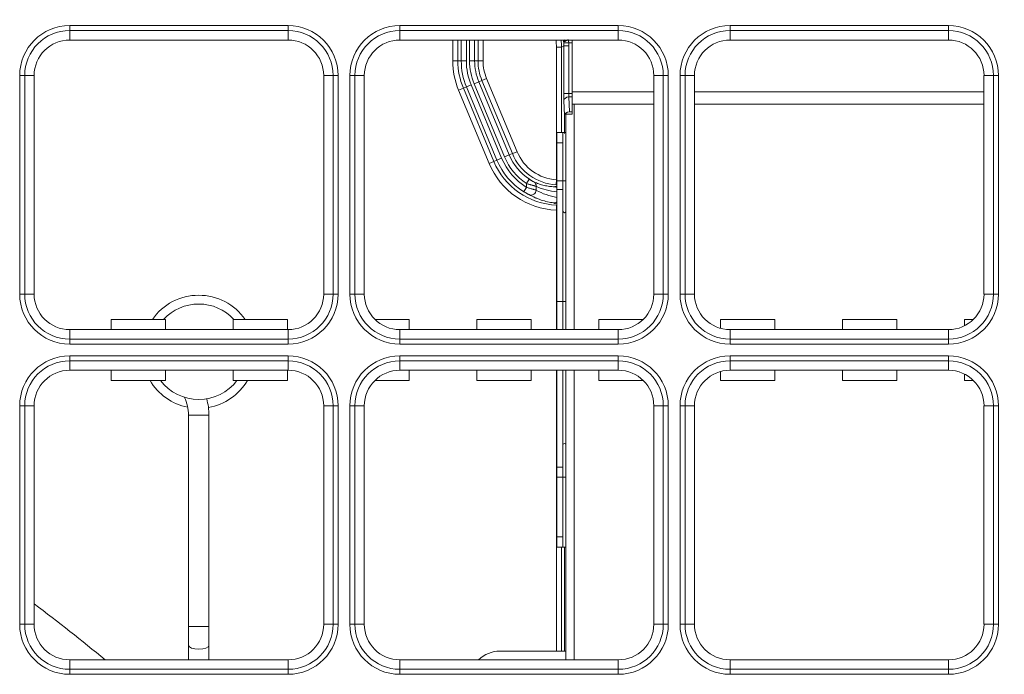
# Model space of a CAD drawing. Units: millimetres. Extents: x -73 to 594, y -140 to 499.
# Drawn here: x 249 to 257, y 130 to 135 of the extents above; entities that cross this region are included whole.
import ezdxf

# ---------------------------------------------------------------- set-up
doc = ezdxf.new("R2010")
doc.units = ezdxf.units.MM
doc.layers.add('1', color=7, linetype='Continuous', true_color=0xffffff)

msp = doc.modelspace()

# ---------------------------------------------------------------- linework, layer by layer
at = {"layer": '1', "color": 3, "linetype": 'Continuous', "lineweight": 13}
for p, q in [((249.1892, 135.3079), (249.1892, 135.2668)), ((249.1892, 135.3079), (250.9809, 135.3079)), ((250.9809, 135.2668), (250.9809, 135.3079)), ((251.8976, 135.2668), (251.8976, 135.3079)), ((251.8976, 135.3079), (253.6892, 135.3079)), ((253.6892, 135.2668), (253.6892, 135.3079)), ((254.6059, 135.3079), (256.3976, 135.3079)), ((254.6059, 135.3079), (254.6059, 135.2668)), ((256.3976, 135.3079), (256.3976, 135.2668)), ((249.1892, 135.2668), (249.1892, 135.1892)), ((250.9809, 135.2668), (249.1892, 135.2668)), ((250.9809, 135.2668), (250.9809, 135.1892)), ((251.8976, 135.2668), (251.8976, 135.1892)), ((253.6892, 135.2668), (251.8976, 135.2668)), ((253.6892, 135.2668), (253.6892, 135.1892)), ((254.6059, 135.2668), (254.6059, 135.1892)), ((256.3976, 135.2668), (254.6059, 135.2668)), ((256.3976, 135.2668), (256.3976, 135.1892)), ((250.9809, 135.1892), (249.1892, 135.1892)), ((253.6892, 135.1892), (251.8976, 135.1892)), ((252.3318, 135.0178), (252.3318, 135.1892)), ((252.3734, 135.1892), (252.3734, 135.0178)), ((252.4011, 135.0178), (252.4011, 135.1892)), ((252.4428, 135.1892), (252.4428, 135.0178)), ((252.4694, 135.0178), (252.4694, 135.1892)), ((252.511, 135.1892), (252.511, 135.0178)), ((252.5387, 135.0178), (252.5387, 135.1892)), ((252.5803, 135.1892), (252.5803, 135.0178)), ((253.1813, 134.0429), (253.1813, 135.1308)), ((253.1813, 135.1308), (253.2229, 135.1308)), ((253.2229, 135.1308), (253.242, 135.1403)), ((253.2229, 135.1308), (253.2229, 134.4301)), ((253.2831, 135.1667), (253.2415, 135.1652)), ((253.2836, 135.1403), (253.242, 135.1403)), ((253.242, 134.7517), (253.242, 135.1403)), ((253.31, 135.1667), (253.2831, 135.1667)), ((253.2836, 135.1403), (253.2836, 134.7517)), ((253.31, 135.1892), (253.31, 134.763)), ((256.3976, 135.1892), (254.6059, 135.1892)), ((252.3318, 135.0178), (252.3734, 135.0178)), ((252.3734, 135.0178), (252.4011, 135.0178)), ((252.4011, 135.0178), (252.4428, 135.0178)), ((252.511, 135.0178), (252.4694, 135.0178)), ((252.511, 135.0178), (252.5387, 135.0178)), ((252.5387, 135.0178), (252.5803, 135.0178)), ((248.7789, 134.8976), (248.82, 134.8976)), ((248.7789, 133.1059), (248.7789, 134.8976)), ((248.82, 134.8976), (248.8976, 134.8976)), ((248.82, 134.8976), (248.82, 133.1059)), ((248.8976, 134.8976), (248.8976, 133.1059)), ((251.2726, 134.8976), (251.3501, 134.8976)), ((251.2726, 133.1059), (251.2726, 134.8976)), ((251.3501, 134.8976), (251.3912, 134.8976)), ((251.3501, 133.1059), (251.3501, 134.8976)), ((251.3912, 134.8976), (251.3912, 133.1059)), ((251.4873, 134.8976), (251.5284, 134.8976)), ((251.4873, 133.1059), (251.4873, 134.8976)), ((251.5284, 134.8976), (251.6059, 134.8976)), ((251.5284, 134.8976), (251.5284, 133.1059)), ((251.6059, 134.8976), (251.6059, 133.1059)), ((253.9809, 134.8976), (254.0584, 134.8976)), ((253.9809, 133.1059), (253.9809, 134.8976)), ((254.0584, 133.1059), (254.0584, 134.8976)), ((254.0584, 134.8976), (254.0995, 134.8976)), ((254.0995, 134.8976), (254.0995, 133.1059)), ((254.1956, 133.1059), (254.1956, 134.8976)), ((254.1956, 134.8976), (254.2367, 134.8976)), ((254.2367, 134.8976), (254.3142, 134.8976)), ((254.2367, 134.8976), (254.2367, 133.1059)), ((254.3142, 134.8976), (254.3142, 133.1059)), ((256.6892, 134.8976), (256.7667, 134.8976)), ((256.6892, 133.1059), (256.6892, 134.8976)), ((256.7667, 133.1059), (256.7667, 134.8976)), ((256.7667, 134.8976), (256.8078, 134.8976)), ((256.8078, 134.8976), (256.8078, 133.1059)), ((252.4438, 134.8044), (252.4823, 134.8204)), ((252.4823, 134.8204), (252.7323, 134.2204)), ((252.5453, 134.8466), (252.5068, 134.8306)), ((252.7568, 134.2306), (252.5068, 134.8306)), ((252.5708, 134.8573), (252.5453, 134.8466)), ((252.5453, 134.8466), (252.7953, 134.2466)), ((252.5708, 134.8573), (252.6092, 134.8733)), ((252.8208, 134.2573), (252.5708, 134.8573)), ((252.6092, 134.8733), (252.8592, 134.2733)), ((252.3798, 134.7777), (252.4183, 134.7937)), ((252.6298, 134.1777), (252.3798, 134.7777)), ((252.4438, 134.8044), (252.4183, 134.7937)), ((252.4183, 134.7937), (252.6683, 134.1937)), ((252.6938, 134.2044), (252.4438, 134.8044)), ((253.2836, 134.7517), (253.242, 134.7517)), ((253.2836, 134.7517), (253.31, 134.7517)), ((253.31, 134.6634), (253.31, 134.763)), ((253.9809, 134.763), (253.31, 134.763)), ((256.6892, 134.763), (254.3143, 134.763)), ((253.2471, 134.5699), (253.2428, 134.6928)), ((253.31, 134.7223), (253.2845, 134.7223)), ((253.2845, 134.7223), (253.2888, 134.5994)), ((253.31, 134.58), (253.31, 134.6634)), ((253.31, 134.6634), (253.3266, 134.6634)), ((253.3266, 134.6634), (253.981, 134.6634)), ((253.3266, 134.6634), (253.3266, 132.8139)), ((254.3142, 134.6634), (256.6892, 134.6634)), ((253.26, 134.58), (253.31, 134.58)), ((253.26, 132.8137), (253.26, 134.58)), ((253.2888, 134.5994), (253.31, 134.5994)), ((253.185, 134.3467), (253.185, 134.43)), ((253.185, 134.43), (253.235, 134.43)), ((253.235, 134.43), (253.26, 134.43)), ((253.235, 134.43), (253.235, 134.3467)), ((253.185, 134.0342), (253.185, 134.3467)), ((253.235, 134.3467), (253.185, 134.3467)), ((253.235, 134.0342), (253.235, 134.3467)), ((252.7953, 134.2466), (252.7568, 134.2306)), ((252.7953, 134.2466), (252.8208, 134.2573)), ((252.8592, 134.2733), (252.8208, 134.2573)), ((252.6298, 134.1777), (252.6683, 134.1937)), ((252.6683, 134.1937), (252.6938, 134.2044)), ((252.6938, 134.2044), (252.7323, 134.2204)), ((252.9595, 134.0473), (252.9365, 134.0126)), ((252.9365, 133.981), (252.9365, 134.0126)), ((253.1813, 134.0429), (253.1786, 134.0013)), ((253.1786, 134.0013), (253.185, 134.0014)), ((253.185, 133.9981), (253.1786, 134.0013)), ((253.1813, 134.0429), (253.185, 134.0429)), ((253.185, 133.9629), (253.185, 134.0342)), ((253.185, 134.0342), (253.235, 134.0342)), ((253.235, 134.0342), (253.26, 134.0342)), ((253.235, 133.9629), (253.235, 134.0342)), ((252.9146, 133.9456), (252.9365, 133.981)), ((253.016, 133.9894), (253.016, 133.9583)), ((253.185, 133.0445), (253.185, 133.9629)), ((253.185, 133.9629), (253.235, 133.9629)), ((253.235, 133.0445), (253.235, 133.9629)), ((253.1813, 133.794), (253.183, 133.8356)), ((253.185, 133.8355), (253.183, 133.8356)), ((253.1813, 132.8142), (253.1813, 133.794)), ((253.1813, 133.794), (253.185, 133.794)), ((248.7789, 133.1059), (248.82, 133.1059)), ((248.82, 133.1059), (248.8976, 133.1059)), ((251.2726, 133.1059), (251.3501, 133.1059)), ((251.3501, 133.1059), (251.3912, 133.1059)), ((251.4873, 133.1059), (251.5284, 133.1059)), ((251.5284, 133.1059), (251.6059, 133.1059)), ((253.185, 133.0445), (253.235, 133.0445)), ((253.185, 132.8142), (253.185, 133.0445)), ((253.235, 133.0445), (253.26, 133.0445)), ((253.235, 132.8142), (253.235, 133.0445)), ((253.9809, 133.1059), (254.0584, 133.1059)), ((254.0584, 133.1059), (254.0995, 133.1059)), ((254.1956, 133.1059), (254.2367, 133.1059)), ((254.2367, 133.1059), (254.3142, 133.1059)), ((256.6892, 133.1059), (256.7667, 133.1059)), ((256.7667, 133.1059), (256.8078, 133.1059)), ((249.5288, 132.8976), (249.9747, 132.8976)), ((249.5288, 132.8142), (249.5288, 132.8976)), ((249.9747, 132.8142), (249.9747, 132.8976)), ((250.5288, 132.8142), (250.5288, 132.8976)), ((250.5288, 132.8976), (250.9747, 132.8976)), ((250.9747, 132.8142), (250.9747, 132.8976)), ((251.6934, 132.8976), (251.9747, 132.8976)), ((251.9747, 132.8142), (251.9747, 132.8976)), ((252.5288, 132.8976), (252.9747, 132.8976)), ((252.5288, 132.8142), (252.5288, 132.8976)), ((252.9747, 132.8142), (252.9747, 132.8976)), ((253.5288, 132.8976), (253.8933, 132.8976)), ((253.5288, 132.8142), (253.5288, 132.8976)), ((254.5288, 132.8976), (254.9747, 132.8976)), ((254.5288, 132.8246), (254.5288, 132.8976)), ((254.9747, 132.8142), (254.9747, 132.8976)), ((255.5288, 132.8976), (255.9747, 132.8976)), ((255.5288, 132.8142), (255.5288, 132.8976)), ((255.9747, 132.8142), (255.9747, 132.8976)), ((256.5288, 132.8976), (256.6017, 132.8976)), ((256.5288, 132.8454), (256.5288, 132.8976)), ((249.1892, 132.8142), (249.1892, 132.7367)), ((249.1892, 132.8142), (250.9809, 132.8142)), ((250.9809, 132.8142), (250.9809, 132.7367)), ((251.8976, 132.8142), (251.8976, 132.7367)), ((251.8976, 132.8142), (253.6892, 132.8142)), ((253.6892, 132.8142), (253.6892, 132.7367)), ((254.6059, 132.8142), (256.3976, 132.8142)), ((254.6059, 132.8142), (254.6059, 132.7367)), ((256.3976, 132.8142), (256.3976, 132.7367)), ((249.1892, 132.7367), (250.9809, 132.7367)), ((249.1892, 132.6956), (249.1892, 132.7367)), ((250.9809, 132.7367), (250.9809, 132.6956)), ((251.8976, 132.7367), (253.6892, 132.7367)), ((251.8976, 132.6956), (251.8976, 132.7367)), ((253.6892, 132.6956), (253.6892, 132.7367)), ((254.6059, 132.7367), (256.3976, 132.7367)), ((254.6059, 132.7367), (254.6059, 132.6956)), ((256.3976, 132.7367), (256.3976, 132.6956)), ((250.9809, 132.6956), (249.1892, 132.6956)), ((253.6892, 132.6956), (251.8976, 132.6956)), ((256.3976, 132.6956), (254.6059, 132.6956)), ((249.1892, 132.5995), (250.9809, 132.5995)), ((249.1892, 132.5995), (249.1892, 132.5584)), ((249.1892, 132.5584), (249.1892, 132.4809)), ((250.9809, 132.5584), (249.1892, 132.5584)), ((250.9809, 132.5995), (250.9809, 132.5584)), ((250.9809, 132.5584), (250.9809, 132.4809)), ((251.8976, 132.5995), (251.8976, 132.5584)), ((251.8976, 132.5995), (253.6892, 132.5995)), ((251.8976, 132.5584), (251.8976, 132.4809)), ((253.6892, 132.5584), (251.8976, 132.5584)), ((253.6892, 132.5995), (253.6892, 132.5584)), ((253.6892, 132.5584), (253.6892, 132.4809)), ((254.6059, 132.5995), (256.3976, 132.5995)), ((254.6059, 132.5995), (254.6059, 132.5584)), ((254.6059, 132.5584), (254.6059, 132.4809)), ((256.3976, 132.5584), (254.6059, 132.5584)), ((256.3976, 132.5995), (256.3976, 132.5584)), ((256.3976, 132.5584), (256.3976, 132.4809)), ((250.9809, 132.4809), (249.1892, 132.4809)), ((249.5288, 132.3976), (249.5288, 132.4809)), ((249.9747, 132.3976), (249.9747, 132.4809)), ((250.5288, 132.3976), (250.5288, 132.4809)), ((250.9747, 132.3976), (250.9747, 132.4809)), ((253.6892, 132.4809), (251.8976, 132.4809)), ((251.9747, 132.3976), (251.9747, 132.4809)), ((252.5288, 132.3976), (252.5288, 132.4809)), ((252.9747, 132.3976), (252.9747, 132.4809)), ((253.1813, 130.1779), (253.1813, 132.4809)), ((253.185, 131.6853), (253.185, 132.4809)), ((253.235, 131.6853), (253.235, 132.4809)), ((253.26, 130.1058), (253.26, 132.4807)), ((253.3266, 132.4808), (253.3266, 130.1056)), ((253.5288, 132.3976), (253.5288, 132.4809)), ((254.5288, 132.3976), (254.5288, 132.4705)), ((256.3976, 132.4809), (254.6059, 132.4809)), ((254.9747, 132.3976), (254.9747, 132.4809)), ((255.5288, 132.3976), (255.5288, 132.4809)), ((255.9747, 132.3976), (255.9747, 132.4809)), ((249.5288, 132.3976), (249.9747, 132.3976)), ((250.5288, 132.3976), (250.9747, 132.3976)), ((251.6934, 132.3976), (251.9747, 132.3976)), ((252.5288, 132.3976), (252.9747, 132.3976)), ((253.5288, 132.3976), (253.8933, 132.3976)), ((254.5288, 132.3976), (254.9747, 132.3976)), ((255.5288, 132.3976), (255.9747, 132.3976)), ((256.5288, 132.3976), (256.5288, 132.4497)), ((256.5288, 132.3976), (256.6017, 132.3976)), ((248.7789, 130.3976), (248.7789, 132.1892)), ((248.7789, 132.1892), (248.82, 132.1892)), ((248.82, 132.1892), (248.8976, 132.1892)), ((248.82, 132.1892), (248.82, 130.3976)), ((248.8976, 132.1892), (248.8976, 130.3976)), ((251.2726, 130.3976), (251.2726, 132.1892)), ((251.2726, 132.1892), (251.3501, 132.1892)), ((251.3912, 132.1892), (251.3501, 132.1892)), ((251.3501, 130.3976), (251.3501, 132.1892)), ((251.3912, 132.1892), (251.3912, 130.3976)), ((251.4873, 132.1892), (251.5284, 132.1892)), ((251.4873, 130.3976), (251.4873, 132.1892)), ((251.5284, 132.1892), (251.6059, 132.1892)), ((251.5284, 132.1892), (251.5284, 130.3976)), ((251.6059, 132.1892), (251.6059, 130.3976)), ((253.9809, 132.1892), (254.0584, 132.1892)), ((253.9809, 130.3976), (253.9809, 132.1892)), ((254.0995, 132.1892), (254.0584, 132.1892)), ((254.0584, 130.3976), (254.0584, 132.1892)), ((254.0995, 132.1892), (254.0995, 130.3976)), ((254.1956, 130.3976), (254.1956, 132.1892)), ((254.1956, 132.1892), (254.2367, 132.1892)), ((254.2367, 132.1892), (254.3142, 132.1892)), ((254.2367, 132.1892), (254.2367, 130.3976)), ((254.3142, 132.1892), (254.3142, 130.3976)), ((256.6892, 132.1892), (256.7667, 132.1892)), ((256.6892, 130.3976), (256.6892, 132.1892)), ((256.7667, 132.1892), (256.8078, 132.1892)), ((256.7667, 130.3976), (256.7667, 132.1892)), ((256.8078, 132.1892), (256.8078, 130.3976)), ((250.1644, 132.112), (250.3311, 132.112)), ((250.1644, 132.112), (250.1644, 130.3798)), ((250.3311, 130.3798), (250.3311, 132.112)), ((253.185, 131.6041), (253.185, 131.6853)), ((253.185, 131.6853), (253.235, 131.6853)), ((253.235, 131.6041), (253.235, 131.6853)), ((253.185, 131.1134), (253.185, 131.6041)), ((253.185, 131.6041), (253.235, 131.6041)), ((253.235, 131.1134), (253.235, 131.6041)), ((253.235, 131.6041), (253.26, 131.6041)), ((253.185, 131.03), (253.185, 131.1134)), ((253.185, 131.1134), (253.235, 131.1134)), ((253.235, 131.1134), (253.235, 131.03)), ((253.235, 131.03), (253.185, 131.03)), ((253.2229, 131.0301), (253.2229, 130.1779)), ((253.26, 131.03), (253.235, 131.03)), ((253.2492, 130.1779), (253.2492, 131.03)), ((248.82, 130.3976), (248.7789, 130.3976)), ((248.82, 130.3976), (248.8976, 130.3976)), ((250.1644, 130.3798), (250.3311, 130.3798)), ((250.1644, 130.3798), (250.1644, 130.2242)), ((250.3311, 130.2242), (250.3311, 130.3798)), ((251.2726, 130.3976), (251.3501, 130.3976)), ((251.3501, 130.3976), (251.3912, 130.3976)), ((251.5284, 130.3976), (251.4873, 130.3976)), ((251.5284, 130.3976), (251.6059, 130.3976)), ((253.9809, 130.3976), (254.0584, 130.3976)), ((254.0584, 130.3976), (254.0995, 130.3976)), ((254.1956, 130.3976), (254.2367, 130.3976)), ((254.2367, 130.3976), (254.3142, 130.3976)), ((256.6892, 130.3976), (256.7667, 130.3976)), ((256.7667, 130.3976), (256.8078, 130.3976)), ((250.1644, 130.2242), (250.1644, 130.1059)), ((250.3311, 130.1059), (250.3311, 130.2242)), ((253.26, 130.1778), (252.7183, 130.1778)), ((249.1892, 130.1059), (250.9809, 130.1059)), ((249.1892, 130.1059), (249.1892, 130.0284)), ((250.9809, 130.1059), (250.9809, 130.0284)), ((251.8976, 130.1059), (253.6892, 130.1059)), ((251.8976, 130.1059), (251.8976, 130.0284)), ((253.6892, 130.1059), (253.6892, 130.0284)), ((254.6059, 130.1059), (256.3976, 130.1059)), ((254.6059, 130.1059), (254.6059, 130.0284)), ((256.3976, 130.1059), (256.3976, 130.0284)), ((249.1892, 130.0284), (250.9809, 130.0284)), ((249.1892, 130.0284), (249.1892, 129.9873)), ((250.9809, 129.9873), (249.1892, 129.9873)), ((250.9809, 130.0284), (250.9809, 129.9873)), ((251.8976, 130.0284), (251.8976, 129.9873)), ((251.8976, 130.0284), (253.6892, 130.0284)), ((253.6892, 129.9873), (251.8976, 129.9873)), ((253.6892, 130.0284), (253.6892, 129.9873)), ((254.6059, 130.0284), (256.3976, 130.0284)), ((254.6059, 130.0284), (254.6059, 129.9873)), ((256.3976, 129.9873), (254.6059, 129.9873)), ((256.3976, 130.0284), (256.3976, 129.9873))]:
    msp.add_line(p, q, dxfattribs=at)
for centre, radius, start, end in [((256.2726, 134.7726), 7.3208, 0, 90), ((256.2726, 134.7726), 7.3021, 0, 90), ((256.2726, 134.7726), 6.2377, 0, 90), ((256.2726, 134.7726), 6.219, 0, 90), ((249.1892, 134.8976), 0.4103, 90, 180), ((250.9809, 134.8976), 0.4103, 0, 90), ((251.8976, 134.8976), 0.4103, 90, 180), ((253.6892, 134.8976), 0.4103, 0, 90), ((254.6059, 134.8976), 0.4103, 90, 180), ((256.3976, 134.8976), 0.4103, 0, 90), ((249.1892, 134.8976), 0.3692, 90, 180), ((250.9809, 134.8976), 0.3692, 0, 90), ((251.8976, 134.8976), 0.3692, 90, 180), ((253.6892, 134.8976), 0.3692, 0, 90), ((254.6059, 134.8976), 0.3692, 90, 180), ((256.3976, 134.8976), 0.3692, 0, 90), ((249.1892, 134.8976), 0.2917, 90, 180), ((250.9809, 134.8976), 0.2917, 0, 90), ((251.8976, 134.8976), 0.2917, 90, 180), ((253.6892, 134.8976), 0.2917, 0, 90), ((254.6059, 134.8976), 0.2917, 90, 180), ((256.3976, 134.8976), 0.2917, 0, 90), ((252.9561, 135.0178), 0.6243, 180, 202.61986), ((252.9561, 135.0178), 0.5826, 180, 202.61986), ((252.9561, 135.0178), 0.555, 180, 202.61986), ((252.9561, 135.0178), 0.5133, 180, 202.61986), ((252.9561, 135.0178), 0.4867, 180, 202.61986), ((252.9561, 135.0178), 0.445, 180, 202.61986), ((252.9561, 135.0178), 0.4174, 180, 202.61986), ((252.9561, 135.0178), 0.3757, 180, 202.61986), ((253.2061, 134.4178), 0.445, 202.61986, 236.36306), ((253.2061, 134.4178), 0.4174, 202.61986, 266.22216), ((253.2061, 134.4178), 0.3757, 202.61986, 266.22216), ((253.2061, 134.4178), 0.6243, 202.61986, 267.72736), ((253.2061, 134.4178), 0.5826, 202.61986, 267.72736), ((253.2061, 134.4178), 0.555, 202.61986, 238.31616), ((253.2061, 134.4178), 0.5133, 202.61986, 238.31616), ((253.2061, 134.4178), 0.4867, 202.61986, 236.36306), ((249.1892, 133.1059), 0.4103, 180, 270), ((249.1892, 133.1059), 0.3692, 180, 270), ((249.1892, 133.1059), 0.2917, 180, 270), ((250.2477, 132.6324), 0.4637, 34.87509, 145.11941), ((250.9809, 133.1059), 0.2917, 270, 0), ((250.9809, 133.1059), 0.3692, 270, 0), ((250.9809, 133.1059), 0.4103, 270, 0), ((251.8976, 133.1059), 0.4103, 180, 270), ((251.8976, 133.1059), 0.3692, 180, 270), ((251.8976, 133.1059), 0.2917, 180, 270), ((253.6892, 133.1059), 0.2917, 270, 0), ((253.6892, 133.1059), 0.3692, 270, 0), ((253.6892, 133.1059), 0.4103, 270, 0), ((254.6059, 133.1059), 0.4103, 180, 270), ((254.6059, 133.1059), 0.3692, 180, 270), ((254.6059, 133.1059), 0.2917, 180, 270), ((256.3976, 133.1059), 0.2917, 270, 0), ((256.3976, 133.1059), 0.3692, 270, 0), ((256.3976, 133.1059), 0.4103, 270, 0), ((250.2477, 132.6324), 0.3917, 42.60935, 137.38496), ((249.1892, 132.1892), 0.4103, 90, 180), ((249.1892, 132.1892), 0.3692, 90, 180), ((250.9809, 132.1892), 0.4103, 0, 90), ((250.9809, 132.1892), 0.3692, 0, 90), ((251.8976, 132.1892), 0.4103, 90, 180), ((251.8976, 132.1892), 0.3692, 90, 180), ((253.6892, 132.1892), 0.4103, 0, 90), ((253.6892, 132.1892), 0.3692, 0, 90), ((254.6059, 132.1892), 0.4103, 90, 180), ((254.6059, 132.1892), 0.3692, 90, 180), ((256.3976, 132.1892), 0.4103, 0, 90), ((256.3976, 132.1892), 0.3692, 0, 90), ((249.1892, 132.1892), 0.2917, 90, 180), ((250.9809, 132.1892), 0.2917, 0, 90), ((251.8976, 132.1892), 0.2917, 90, 180), ((253.6892, 132.1892), 0.2917, 0, 90), ((254.6059, 132.1892), 0.2917, 90, 180), ((256.3976, 132.1892), 0.2917, 0, 90), ((250.2477, 132.6324), 0.4637, 210.42571, 258.83441), ((250.2477, 132.6324), 0.3917, 216.83805, 323.16741), ((250.2477, 132.6324), 0.4637, 279.84947, 329.58004), ((249.8311, 132.112), 0.3333, 0, 26.12), ((249.8311, 132.112), 0.5, 0, 15.56692), ((239.2477, 117.7511), 16.0417, 50.37047, 53.01984), ((249.1892, 130.3976), 0.4103, 180, 270), ((249.1892, 130.3976), 0.3692, 180, 270), ((249.1892, 130.3976), 0.2917, 180, 270), ((250.9809, 130.3976), 0.2917, 270, 0), ((250.9809, 130.3976), 0.4103, 270, 0), ((250.9809, 130.3976), 0.3692, 270, 0), ((251.8976, 130.3976), 0.4103, 180, 270), ((251.8976, 130.3976), 0.3692, 180, 270), ((251.8976, 130.3976), 0.2917, 180, 270), ((253.6892, 130.3976), 0.2917, 270, 0), ((253.6892, 130.3976), 0.4103, 270, 0), ((253.6892, 130.3976), 0.3692, 270, 0), ((254.6059, 130.3976), 0.4103, 180, 270), ((254.6059, 130.3976), 0.3692, 180, 270), ((254.6059, 130.3976), 0.2917, 180, 270), ((256.3976, 130.3976), 0.2917, 270, 0), ((256.3976, 130.3976), 0.3692, 270, 0), ((256.3976, 130.3976), 0.4103, 270, 0), ((252.7183, 129.9278), 0.25, 90, 134.5768)]:
    msp.add_arc(centre, radius, start, end, dxfattribs=at)
for centre, major_axis, ratio, start_param, end_param in [((252.5142, 135.1304), (-0.5968, -0.2983), 0.999239, 2.678371, 2.766181), ((252.5142, 135.1304), (-0.634, -0.3169), 0.999328, 2.678371, 2.761018), ((252.5331, 135.1398), (-0.6341, -0.317), 0.999149, 2.678289, 2.713497), ((252.5331, 135.1398), (-0.6714, -0.3356), 0.999239, 2.678371, 2.713579), ((253.2449, 134.7517), (0, -0.0833), 0.034921, 4.712389, 5.497787), ((253.2865, 134.7517), (0, -0.0417), 0.069842, 4.712389, 5.497787), ((253.2845, 134.6928), (-0.0416, -0.0015), 0.706891, 4.687709, 6.233825), ((253.2888, 134.5699), (-0.0416, -0.0015), 0.706891, 4.687709, 6.233825), ((253.242, 134.4226), (0, -0.2083), 0.034921, 1.570796, 2.356194), ((252.9762, 133.9894), (0.0178, 0.0377), 0.945118, 5.132814, 6.229744), ((252.9762, 133.9583), (-0.0204, -0.0363), 0.941319, 0.051731, 2.057819), ((253.2193, 134.4178), (-0.4748, 0), 0.998439, 1.128341, 1.498426), ((253.2753, 134.4178), (-0.5283, 0), 0.998439, 1.057676, 1.398898), ((253.1625, 133.944), (0.0015, 0.0416), 0.954425, 5.720095, 6.224675), ((253.1644, 133.9441), (-0.0417, 0), 0.999847, 4.19579, 4.624676), ((253.1625, 133.8954), (-0.0058, -0.0413), 0.953655, 0.058033, 0.745784), ((253.1644, 133.895), (-0.0417, 0), 0.999847, 1.491273, 2.087392), ((253.2475, 133.7848), (0.0125, 0), 0.950082, 3.141593, 6.283185), ((253.2475, 131.8681), (0.0125, 0), 0.974996, 0, 3.141593), ((250.2477, 130.2242), (-0.0833, 0), 0.373555, 0, 3.141589)]:
    msp.add_ellipse(centre, major_axis=major_axis, ratio=ratio, start_param=start_param, end_param=end_param, dxfattribs=at)
for points, knots in [([(253.2412, 135.1736), (253.2412, 135.1742), (253.2412, 135.1749), (253.2412, 135.1762), (253.2412, 135.1781), (253.2411, 135.1801), (253.2411, 135.1838), (253.241, 135.1862), (253.241, 135.1886), (253.241, 135.1889), (253.241, 135.1892)], [0, 0, 0, 0, 0.116631, 0.116631, 0.233262, 0.466523, 0.466523, 0.933046, 0.933046, 1, 1, 1, 1]), ([(253.2802, 135.1917), (253.2801, 135.1917), (253.28, 135.1916), (253.2797, 135.1916), (253.2794, 135.1916), (253.2786, 135.1915), (253.2779, 135.1914), (253.2765, 135.191), (253.2756, 135.1907), (253.2728, 135.1897), (253.2709, 135.1887), (253.2669, 135.1866), (253.2649, 135.1854), (253.2608, 135.1831), (253.2587, 135.182), (253.2546, 135.18), (253.2526, 135.1791), (253.2499, 135.1779), (253.249, 135.1775), (253.2473, 135.1768), (253.2466, 135.1765), (253.2452, 135.1759), (253.2446, 135.1757), (253.2434, 135.1752), (253.243, 135.1749), (253.2418, 135.1743), (253.2413, 135.1739), (253.2412, 135.1736)], [0, 0, 0, 0, 0.007812, 0.007812, 0.015625, 0.03125, 0.0625, 0.0625, 0.125, 0.125, 0.25, 0.25, 0.375, 0.375, 0.5, 0.5, 0.625, 0.625, 0.6875, 0.6875, 0.75, 0.75, 0.8125, 0.8125, 0.875, 0.875, 1, 1, 1, 1]), ([(253.2476, 135.19), (253.2468, 135.1893), (253.246, 135.1883), (253.2445, 135.1859), (253.2438, 135.1845), (253.2426, 135.1815), (253.2421, 135.18), (253.2416, 135.1776), (253.2415, 135.1768), (253.2413, 135.1752), (253.2412, 135.1744), (253.2412, 135.1736)], [0, 0, 0, 0, 0.25, 0.25, 0.5, 0.5, 0.75, 0.75, 0.875, 0.875, 1, 1, 1, 1]), ([(253.28, 135.1896), (253.28, 135.1895), (253.28, 135.1895), (253.28, 135.1892), (253.28, 135.1888), (253.2801, 135.188), (253.2802, 135.1876), (253.2804, 135.1862), (253.2806, 135.1851), (253.281, 135.1829), (253.2812, 135.1816), (253.2816, 135.1789), (253.2818, 135.1775), (253.2821, 135.1753), (253.2822, 135.1745), (253.2824, 135.173), (253.2825, 135.1722), (253.2828, 135.1699), (253.283, 135.1683), (253.2831, 135.1667)], [0, 0, 0, 0, 0.005214, 0.005214, 0.088113, 0.088113, 0.171012, 0.171012, 0.33681, 0.33681, 0.502607, 0.502607, 0.668405, 0.668405, 0.751304, 0.751304, 0.834202, 0.834202, 1, 1, 1, 1]), ([(253.016, 133.9894), (253.0146, 133.9897), (253.013, 133.9901), (253.0099, 133.9909), (253.0089, 133.9911), (253.0065, 133.9917), (253.0053, 133.9921), (253.0013, 133.9931), (252.9985, 133.9939), (252.9938, 133.9952), (252.9921, 133.9956), (252.9896, 133.9963), (252.9887, 133.9966), (252.987, 133.997), (252.9861, 133.9973), (252.9816, 133.9986), (252.9779, 133.9997), (252.972, 134.0014), (252.9701, 134.002), (252.967, 134.0029), (252.966, 134.0032), (252.964, 134.0038), (252.9629, 134.0041), (252.9577, 134.0057), (252.9535, 134.007), (252.9451, 134.0098), (252.9408, 134.0112), (252.9365, 134.0126)], [0, 0, 0, 0, 0.125, 0.125, 0.1875, 0.1875, 0.25, 0.25, 0.375, 0.375, 0.4375, 0.4375, 0.46875, 0.46875, 0.5, 0.5, 0.625, 0.625, 0.6875, 0.6875, 0.71875, 0.71875, 0.75, 0.75, 0.875, 0.875, 1, 1, 1, 1]), ([(252.9595, 134.0473), (252.9615, 134.046), (252.9634, 134.0448), (252.9672, 134.0423), (252.9691, 134.0411), (252.9719, 134.0394), (252.9728, 134.0388), (252.9747, 134.0377), (252.9756, 134.0372), (252.9782, 134.0356), (252.9799, 134.0346), (252.9824, 134.0332), (252.9832, 134.0327), (252.9848, 134.0319), (252.9856, 134.0314), (252.9877, 134.0303), (252.9891, 134.0295), (252.9909, 134.0286), (252.9915, 134.0283), (252.9926, 134.0277), (252.9931, 134.0275), (252.9945, 134.0267), (252.9953, 134.0264), (252.9959, 134.0261)], [0, 0, 0, 0, 0.125, 0.125, 0.25, 0.25, 0.3125, 0.3125, 0.375, 0.375, 0.5, 0.5, 0.5625, 0.5625, 0.625, 0.625, 0.75, 0.75, 0.8125, 0.8125, 0.875, 0.875, 1, 1, 1, 1]), ([(252.9959, 134.0261), (253.0101, 134.0195), (253.0243, 134.0138), (253.0526, 134.004), (253.0668, 133.9999), (253.0881, 133.995), (253.0952, 133.9935), (253.1095, 133.9909), (253.1166, 133.9898), (253.1379, 133.9871), (253.1521, 133.9859), (253.1663, 133.9855)], [0, 0, 0, 0, 0.25, 0.25, 0.5, 0.5, 0.625, 0.625, 0.75, 0.75, 1, 1, 1, 1]), ([(252.9576, 133.921), (252.9568, 133.9215), (252.9558, 133.922), (252.954, 133.923), (252.9533, 133.9233), (252.952, 133.9241), (252.9512, 133.9245), (252.9489, 133.9257), (252.9473, 133.9266), (252.9446, 133.9281), (252.9437, 133.9286), (252.9418, 133.9296), (252.9409, 133.9302), (252.9379, 133.9318), (252.9359, 133.9329), (252.9328, 133.9347), (252.9318, 133.9353), (252.9297, 133.9365), (252.9286, 133.9371), (252.9254, 133.939), (252.9233, 133.9403), (252.9189, 133.9429), (252.9168, 133.9442), (252.9146, 133.9456)], [0, 0, 0, 0, 0.125, 0.125, 0.1875, 0.1875, 0.25, 0.25, 0.375, 0.375, 0.4375, 0.4375, 0.5, 0.5, 0.625, 0.625, 0.6875, 0.6875, 0.75, 0.75, 0.875, 0.875, 1, 1, 1, 1]), ([(252.9365, 133.981), (252.9408, 133.9797), (252.9451, 133.9784), (252.9536, 133.9758), (252.9579, 133.9746), (252.9662, 133.9721), (252.9702, 133.971), (252.978, 133.9687), (252.9817, 133.9677), (252.9871, 133.9662), (252.9889, 133.9657), (252.9922, 133.9648), (252.9938, 133.9643), (252.9985, 133.963), (253.0014, 133.9623), (253.0067, 133.9608), (253.009, 133.9602), (253.013, 133.9591), (253.0146, 133.9586), (253.016, 133.9583)], [0, 0, 0, 0, 0.125, 0.125, 0.25, 0.25, 0.375, 0.375, 0.5, 0.5, 0.5625, 0.5625, 0.625, 0.625, 0.75, 0.75, 0.875, 0.875, 1, 1, 1, 1]), ([(253.159, 133.8539), (253.1422, 133.8562), (253.1253, 133.8592), (253.0916, 133.8669), (253.0748, 133.8715), (253.0496, 133.8798), (253.0412, 133.8828), (253.0245, 133.8891), (253.0161, 133.8925), (252.991, 133.9035), (252.9743, 133.9117), (252.9576, 133.921)], [0, 0, 0, 0, 0.25, 0.25, 0.5, 0.5, 0.625, 0.625, 0.75, 0.75, 1, 1, 1, 1]), ([(253.168, 133.9856), (253.168, 133.986), (253.1681, 133.9865), (253.1681, 133.9873), (253.1681, 133.9875), (253.1681, 133.9878)], [0, 0, 0, 0, 0.6475, 0.6475, 1, 1, 1, 1]), ([(253.185, 133.983), (253.185, 133.983), (253.185, 133.983), (253.1848, 133.9831), (253.1847, 133.9832), (253.1843, 133.9834), (253.1841, 133.9835), (253.1838, 133.9837), (253.1837, 133.9838), (253.1834, 133.9839), (253.1833, 133.9839), (253.183, 133.9841), (253.1828, 133.9842), (253.1825, 133.9843), (253.1824, 133.9844), (253.182, 133.9846), (253.1817, 133.9847), (253.1811, 133.985), (253.1807, 133.9851), (253.1799, 133.9854), (253.1795, 133.9855), (253.1784, 133.9859), (253.1776, 133.9861), (253.176, 133.9866), (253.1752, 133.9868), (253.1734, 133.9872), (253.1724, 133.9873), (253.1704, 133.9876), (253.1693, 133.9877), (253.1681, 133.9878)], [0, 0, 0, 0, 0.000605, 0.000605, 0.021869, 0.021869, 0.043132, 0.043132, 0.053764, 0.053764, 0.064396, 0.064396, 0.08566, 0.08566, 0.106924, 0.106924, 0.149451, 0.149451, 0.234506, 0.234506, 0.319561, 0.319561, 0.489671, 0.489671, 0.65978, 0.65978, 0.82989, 0.82989, 1, 1, 1, 1]), ([(253.1681, 133.9878), (253.1684, 133.9878), (253.1688, 133.9878), (253.1695, 133.9878), (253.1698, 133.9878), (253.1708, 133.9877), (253.1714, 133.9877), (253.1725, 133.9877), (253.173, 133.9877), (253.1741, 133.9877), (253.1746, 133.9877), (253.1756, 133.9877), (253.1761, 133.9877), (253.1773, 133.9877), (253.178, 133.9877), (253.1794, 133.9876), (253.1799, 133.9876), (253.181, 133.9876), (253.1816, 133.9876), (253.1837, 133.9875), (253.1852, 133.9875), (253.1869, 133.9874)], [0, 0, 0, 0, 0.0625, 0.0625, 0.125, 0.125, 0.25, 0.25, 0.375, 0.375, 0.5, 0.5, 0.625, 0.625, 0.75, 0.75, 0.8125, 0.8125, 0.875, 0.875, 1, 1, 1, 1]), ([(253.1611, 133.8504), (253.1615, 133.8504), (253.1618, 133.8503), (253.1626, 133.8503), (253.163, 133.8503), (253.1636, 133.8502), (253.1638, 133.8502), (253.1643, 133.8502), (253.1645, 133.8502), (253.1651, 133.8502), (253.1656, 133.8503), (253.1668, 133.8503), (253.1675, 133.8504), (253.1688, 133.8505), (253.1695, 133.8506), (253.1706, 133.8508), (253.1711, 133.8509), (253.1722, 133.8511), (253.1727, 133.8512), (253.1742, 133.8515), (253.1751, 133.8518), (253.1778, 133.8527), (253.1795, 133.8533), (253.1828, 133.8549), (253.1844, 133.8558), (253.186, 133.8568)], [0, 0, 0, 0, 0.03125, 0.03125, 0.0625, 0.0625, 0.078125, 0.078125, 0.09375, 0.09375, 0.125, 0.125, 0.1875, 0.1875, 0.25, 0.25, 0.3125, 0.3125, 0.375, 0.375, 0.5, 0.5, 0.75, 0.75, 1, 1, 1, 1]), ([(253.1611, 133.8504), (253.1611, 133.8508), (253.1611, 133.8513), (253.1611, 133.8523), (253.1611, 133.8529), (253.1611, 133.8535)], [0, 0, 0, 0, 0.436337, 0.436337, 1, 1, 1, 1]), ([(253.1722, 133.8495), (253.171, 133.8495), (253.1699, 133.8496), (253.1683, 133.8497), (253.1677, 133.8498), (253.1667, 133.8499), (253.1662, 133.8499), (253.1647, 133.85), (253.1639, 133.8501), (253.1627, 133.8502), (253.1624, 133.8503), (253.1619, 133.8503), (253.1617, 133.8503), (253.1614, 133.8504), (253.1613, 133.8504), (253.1611, 133.8504)], [0, 0, 0, 0, 0.25, 0.25, 0.375, 0.375, 0.5, 0.5, 0.75, 0.75, 0.875, 0.875, 0.9375, 0.9375, 1, 1, 1, 1])]:
    msp.add_open_spline(points, degree=3, knots=knots, dxfattribs=at)
for points in [[(253.2415, 135.1652), (253.2414, 135.168), (253.2413, 135.1708), (253.2412, 135.1736)], [(253.1663, 133.9855), (253.1669, 133.9855), (253.1678, 133.9855), (253.168, 133.9855), (253.168, 133.9856)], [(253.1611, 133.8535), (253.1611, 133.8535), (253.1607, 133.8536), (253.1597, 133.8538), (253.159, 133.8539)]]:
    msp.add_open_spline(points, degree=3, dxfattribs=at)

doc.saveas('drawing.dxf')
